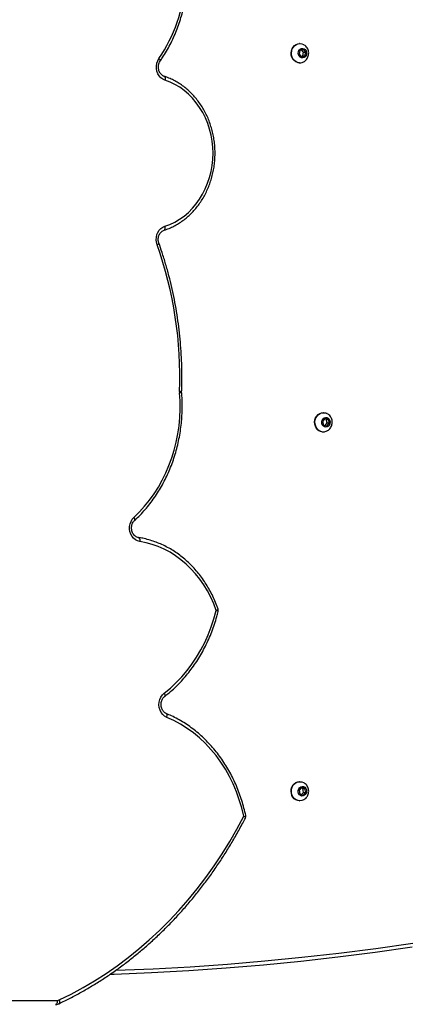
# Model space of a CAD drawing. Units: millimetres. Extents: x -10579 to 341889, y -3372 to 18480.
# Drawn here: x -4328 to -4041, y 14062 to 14783 of the extents above; entities that cross this region are included whole.
import ezdxf

# ---------------------------------------------------------------- set-up
doc = ezdxf.new("R2010")
doc.units = ezdxf.units.MM
doc.layers.add('Toestel 2D', color=7, linetype='Continuous', lineweight=20)

# ---------------------------------------------------------------- blocks, each defined once
blk = doc.blocks.new('3245 _')
at = {"color": 7, "linetype": 'Continuous', "lineweight": 25}
for p, q in [((-666.603, -5440.973), (-666.626, -5440.973)), ((-666.61, -5441.474), (-666.671, -5441.754)), ((-666.671, -5441.754), (-666.485, -5441.954)), ((-666.364, -5441.393), (-666.61, -5441.474)), ((-666.334, -5441.592), (-666.483, -5441.432)), ((-666.394, -5441.872), (-666.334, -5441.592)), ((-666.178, -5441.592), (-666.364, -5441.393)), ((-666.334, -5441.592), (-666.178, -5441.592)), ((-666.239, -5441.872), (-666.178, -5441.592)), ((-666.626, -5442.373), (-666.603, -5442.373)), ((-666.522, -5441.914), (-666.394, -5441.872)), ((-666.485, -5441.954), (-666.239, -5441.872)), ((-666.394, -5441.872), (-666.239, -5441.872)), ((-675.26, -5466.485), (-675.261, -5466.439)), ((-664.787, -5468.401), (-664.954, -5468.62)), ((-664.881, -5467.973), (-664.904, -5467.973)), ((-664.691, -5468.454), (-664.809, -5468.429)), ((-664.535, -5468.454), (-664.787, -5468.401)), ((-664.691, -5468.454), (-664.535, -5468.454)), ((-664.606, -5468.726), (-664.691, -5468.454)), ((-664.45, -5468.726), (-664.535, -5468.454)), ((-664.954, -5468.62), (-664.869, -5468.892)), ((-664.869, -5468.892), (-664.617, -5468.945)), ((-664.751, -5468.917), (-664.606, -5468.726)), ((-664.617, -5468.945), (-664.45, -5468.726)), ((-664.606, -5468.726), (-664.45, -5468.726)), ((-664.904, -5469.373), (-664.881, -5469.373)), ((-666.603, -5494.973), (-666.626, -5494.973)), ((-666.482, -5495.392), (-666.67, -5495.588)), ((-666.67, -5495.588), (-666.612, -5495.87)), ((-666.612, -5495.87), (-666.367, -5495.954)), ((-666.392, -5495.476), (-666.52, -5495.432)), ((-666.484, -5495.914), (-666.335, -5495.758)), ((-666.237, -5495.476), (-666.482, -5495.392)), ((-666.392, -5495.476), (-666.237, -5495.476)), ((-666.335, -5495.758), (-666.392, -5495.476)), ((-666.367, -5495.954), (-666.179, -5495.758)), ((-666.335, -5495.758), (-666.179, -5495.758)), ((-666.179, -5495.758), (-666.237, -5495.476)), ((-666.626, -5496.373), (-666.603, -5496.373))]:
    blk.add_line(p, q, dxfattribs=at)
at = {"color": 8, "linetype": 'Continuous', "lineweight": 25}
blk.add_line((-739.238, -5510.973), (-684.354, -5510.973), dxfattribs=at)
at = {"color": 7, "linetype": 'Continuous', "lineweight": 25, "flags": 128}
for points in [[(-666.773, -5442.353), (-666.903, -5442.3), (-667.02, -5442.214), (-667.118, -5442.102), (-667.19, -5441.968), (-667.234, -5441.82), (-667.248, -5441.664), (-667.231, -5441.508), (-667.183, -5441.361), (-667.107, -5441.229), (-667.007, -5441.12), (-666.888, -5441.038), (-666.756, -5440.989), (-666.626, -5440.973)], [(-666.75, -5442.353), (-666.881, -5442.3), (-666.998, -5442.214), (-667.095, -5442.102), (-667.167, -5441.968), (-667.212, -5441.82), (-667.225, -5441.664), (-667.208, -5441.508), (-667.16, -5441.361), (-667.084, -5441.229), (-666.984, -5441.12), (-666.865, -5441.038), (-666.733, -5440.989), (-666.595, -5440.973), (-666.456, -5440.993), (-666.342, -5441.038)], [(-666.498, -5442.013), (-666.592, -5441.968), (-666.668, -5441.891), (-666.718, -5441.79), (-666.735, -5441.677), (-666.72, -5441.563), (-666.672, -5441.461), (-666.597, -5441.382), (-666.504, -5441.335), (-666.402, -5441.324), (-666.302, -5441.351), (-666.216, -5441.413), (-666.152, -5441.503), (-666.118, -5441.612), (-666.117, -5441.727), (-666.149, -5441.837), (-666.211, -5441.928), (-666.297, -5441.992), (-666.396, -5442.022), (-666.498, -5442.013)], [(-676.48, -5443.652), (-676.64, -5443.581), (-676.784, -5443.475), (-676.907, -5443.338), (-677.005, -5443.176), (-677.073, -5442.995), (-677.109, -5442.802), (-677.111, -5442.604), (-677.08, -5442.41), (-677.016, -5442.227), (-676.923, -5442.062)], [(-666.626, -5442.373), (-666.634, -5442.373), (-666.773, -5442.353)], [(-676.488, -5454.337), (-676.117, -5454.199), (-675.756, -5454.027), (-675.409, -5453.822), (-675.077, -5453.585), (-674.763, -5453.318), (-674.469, -5453.022), (-674.197, -5452.699), (-673.948, -5452.353), (-673.725, -5451.983), (-673.528, -5451.595), (-673.359, -5451.189), (-673.219, -5450.768), (-673.109, -5450.336), (-673.03, -5449.895), (-672.983, -5449.448), (-672.966, -5448.998), (-672.982, -5448.548), (-673.029, -5448.101), (-673.107, -5447.66), (-673.217, -5447.227), (-673.356, -5446.806), (-673.524, -5446.4), (-673.72, -5446.011), (-673.943, -5445.641), (-674.192, -5445.294), (-674.463, -5444.971), (-674.757, -5444.675), (-675.071, -5444.407), (-675.402, -5444.169), (-675.749, -5443.963), (-676.109, -5443.791), (-676.48, -5443.652)], [(-677.058, -5455.682), (-677.106, -5455.503), (-677.123, -5455.316), (-677.111, -5455.129), (-677.068, -5454.948), (-676.996, -5454.779), (-676.899, -5454.629), (-676.779, -5454.502), (-676.64, -5454.403), (-676.488, -5454.337)], [(-678.752, -5475.631), (-678.352, -5475.238), (-677.971, -5474.818), (-677.613, -5474.374), (-677.278, -5473.907), (-676.967, -5473.417), (-676.681, -5472.908), (-676.421, -5472.38), (-676.188, -5471.836), (-675.983, -5471.277), (-675.807, -5470.705), (-675.66, -5470.122), (-675.542, -5469.531), (-675.455, -5468.932), (-675.397, -5468.329), (-675.371, -5467.722), (-675.374, -5467.115), (-675.409, -5466.51)], [(-665.308, -5469.205), (-665.403, -5469.09), (-665.473, -5468.955), (-665.515, -5468.805), (-665.525, -5468.649), (-665.505, -5468.494), (-665.454, -5468.348), (-665.376, -5468.218), (-665.274, -5468.111), (-665.154, -5468.032), (-665.021, -5467.986), (-664.904, -5467.973)], [(-665.285, -5469.205), (-665.38, -5469.09), (-665.45, -5468.955), (-665.492, -5468.805), (-665.502, -5468.649), (-665.482, -5468.494), (-665.432, -5468.348), (-665.353, -5468.218), (-665.251, -5468.111), (-665.131, -5468.032), (-664.998, -5467.986), (-664.859, -5467.973), (-664.721, -5467.996), (-664.63, -5468.032)], [(-664.904, -5468.939), (-664.97, -5468.851), (-665.007, -5468.743), (-665.01, -5468.628), (-664.981, -5468.518), (-664.921, -5468.424), (-664.837, -5468.358), (-664.739, -5468.326), (-664.637, -5468.331), (-664.541, -5468.373), (-664.464, -5468.448), (-664.412, -5468.548), (-664.391, -5468.66), (-664.404, -5468.775), (-664.45, -5468.878), (-664.523, -5468.959), (-664.615, -5469.009), (-664.716, -5469.023), (-664.817, -5468.998), (-664.904, -5468.939)], [(-678.326, -5477.402), (-678.49, -5477.358), (-678.643, -5477.278), (-678.78, -5477.165), (-678.895, -5477.024), (-678.985, -5476.86), (-679.045, -5476.679), (-679.074, -5476.488), (-679.071, -5476.294), (-679.035, -5476.104), (-678.968, -5475.926), (-678.873, -5475.766), (-678.752, -5475.631)], [(-678.441, -5477.105), (-678.413, -5477.111), (-678.387, -5477.128), (-678.364, -5477.155), (-678.346, -5477.192), (-678.332, -5477.237), (-678.324, -5477.289), (-678.322, -5477.344), (-678.326, -5477.402)], [(-672.728, -5482.449), (-672.914, -5481.956), (-673.128, -5481.479), (-673.368, -5481.02), (-673.635, -5480.579), (-673.926, -5480.16), (-674.241, -5479.765), (-674.577, -5479.394), (-674.934, -5479.049), (-675.311, -5478.733), (-675.704, -5478.446), (-676.113, -5478.19), (-676.535, -5477.965), (-676.97, -5477.773), (-677.415, -5477.615), (-677.867, -5477.491), (-678.326, -5477.402)], [(-676.537, -5488.493), (-676.089, -5488.124), (-675.66, -5487.725), (-675.252, -5487.298), (-674.867, -5486.844), (-674.505, -5486.364), (-674.168, -5485.861), (-673.857, -5485.336), (-673.573, -5484.791), (-673.317, -5484.228), (-673.091, -5483.649), (-672.894, -5483.055), (-672.728, -5482.449)], [(-676.348, -5490.265), (-676.505, -5490.178), (-676.643, -5490.058), (-676.758, -5489.908), (-676.845, -5489.734), (-676.9, -5489.545), (-676.921, -5489.346), (-676.907, -5489.146), (-676.86, -5488.954), (-676.78, -5488.776), (-676.671, -5488.62), (-676.537, -5488.493)], [(-670.716, -5497.5), (-670.862, -5496.89), (-671.041, -5496.291), (-671.251, -5495.706), (-671.491, -5495.137), (-671.762, -5494.586), (-672.062, -5494.055), (-672.389, -5493.547), (-672.743, -5493.063), (-673.122, -5492.606), (-673.525, -5492.176), (-673.95, -5491.775), (-674.395, -5491.406), (-674.86, -5491.069), (-675.341, -5490.766), (-675.838, -5490.497), (-676.348, -5490.265)], [(-666.626, -5496.373), (-666.764, -5496.356), (-666.895, -5496.304), (-667.013, -5496.221), (-667.112, -5496.11), (-667.186, -5495.978), (-667.232, -5495.83), (-667.248, -5495.674), (-667.233, -5495.518), (-667.187, -5495.37), (-667.113, -5495.237), (-667.015, -5495.126), (-666.897, -5495.043), (-666.765, -5494.991), (-666.627, -5494.973), (-666.626, -5494.973)], [(-666.344, -5496.31), (-666.464, -5496.355), (-666.602, -5496.373), (-666.741, -5496.356), (-666.872, -5496.304), (-666.99, -5496.221), (-667.089, -5496.11), (-667.163, -5495.978), (-667.209, -5495.83), (-667.225, -5495.674), (-667.21, -5495.518), (-667.164, -5495.37), (-667.09, -5495.237), (-666.992, -5495.126), (-666.874, -5495.043), (-666.742, -5494.991), (-666.604, -5494.973), (-666.466, -5494.99), (-666.344, -5495.037)], [(-666.355, -5496.014), (-666.457, -5496.021), (-666.556, -5495.99), (-666.64, -5495.925), (-666.701, -5495.833), (-666.732, -5495.723), (-666.73, -5495.608), (-666.695, -5495.5), (-666.63, -5495.41), (-666.543, -5495.349), (-666.443, -5495.324), (-666.341, -5495.336), (-666.249, -5495.384), (-666.175, -5495.464), (-666.128, -5495.567), (-666.113, -5495.681), (-666.132, -5495.794), (-666.183, -5495.894), (-666.26, -5495.97), (-666.355, -5496.014)], [(-684.223, -5510.943), (-683.345, -5510.51), (-682.48, -5510.041), (-681.63, -5509.539), (-680.795, -5509.004), (-679.976, -5508.437), (-679.174, -5507.837), (-678.391, -5507.206), (-677.627, -5506.545), (-676.882, -5505.853), (-676.159, -5505.133), (-675.457, -5504.385), (-674.778, -5503.61), (-674.122, -5502.808), (-673.49, -5501.981), (-672.883, -5501.13), (-672.301, -5500.255), (-671.746, -5499.358), (-671.217, -5498.439), (-670.716, -5497.5)], [(-658.391, -5507.077), (-661.106, -5507.463), (-663.825, -5507.809), (-666.548, -5508.117), (-669.274, -5508.385), (-672.004, -5508.615), (-674.735, -5508.805), (-677.469, -5508.955), (-680.204, -5509.067), (-680.498, -5509.076)], [(-684.354, -5510.973), (-684.357, -5511.032), (-684.366, -5511.088), (-684.379, -5511.14), (-684.398, -5511.185), (-684.421, -5511.222), (-684.447, -5511.25), (-684.475, -5511.267), (-684.504, -5511.273)]]:
    blk.add_lwpolyline(points, dxfattribs=at)
at = {"color": 8, "linetype": 'Continuous', "lineweight": 25, "flags": 128}
for points in [[(-676.826, -5442.233), (-676.821, -5442.218), (-676.824, -5442.195), (-676.836, -5442.166), (-676.857, -5442.134), (-676.886, -5442.099), (-676.923, -5442.062)], [(-676.537, -5443.367), (-676.533, -5443.369), (-676.509, -5443.385), (-676.489, -5443.412), (-676.475, -5443.448), (-676.467, -5443.492), (-676.465, -5443.542), (-676.47, -5443.596), (-676.48, -5443.652)], [(-676.546, -5454.622), (-676.541, -5454.62), (-676.517, -5454.604), (-676.497, -5454.577), (-676.483, -5454.541), (-676.475, -5454.497), (-676.473, -5454.447), (-676.478, -5454.393), (-676.488, -5454.337)], [(-676.925, -5455.581), (-676.925, -5455.587), (-676.932, -5455.601), (-676.95, -5455.619), (-676.977, -5455.638), (-677.014, -5455.66), (-677.058, -5455.682)], [(-678.698, -5475.851), (-678.695, -5475.847), (-678.684, -5475.825), (-678.681, -5475.796), (-678.687, -5475.761), (-678.701, -5475.72), (-678.723, -5475.676), (-678.752, -5475.631)], [(-672.594, -5482.351), (-672.594, -5482.357), (-672.601, -5482.37), (-672.619, -5482.387), (-672.647, -5482.406), (-672.683, -5482.427), (-672.728, -5482.449)], [(-676.537, -5488.493), (-676.512, -5488.541), (-676.493, -5488.588), (-676.482, -5488.631), (-676.479, -5488.669), (-676.484, -5488.7), (-676.496, -5488.723), (-676.503, -5488.73)], [(-676.348, -5490.265), (-676.334, -5490.21), (-676.326, -5490.157), (-676.325, -5490.108), (-676.33, -5490.065), (-676.342, -5490.03), (-676.36, -5490.004), (-676.382, -5489.988)], [(-680.07, -5508.767), (-677.355, -5508.656), (-674.629, -5508.506), (-671.905, -5508.317), (-669.184, -5508.089), (-666.465, -5507.821), (-663.75, -5507.515), (-661.038, -5507.17), (-658.33, -5506.785)], [(-684.223, -5510.943), (-684.207, -5510.998), (-684.197, -5511.05), (-684.194, -5511.098), (-684.198, -5511.14), (-684.208, -5511.174), (-684.225, -5511.2), (-684.245, -5511.215)]]:
    blk.add_lwpolyline(points, dxfattribs=at)
at = {"color": 7, "linetype": 'Continuous', "lineweight": 25}
for centre, radius, start, end in [((-686.125, -5435.755), 11.156, 325.57434, 356.14759), ((-666.603, -5441.814), 0.559, 254.77857, 296.71461), ((-704.279, -5465.354), 28.888, 357.86863, 19.56011), ((-674.712, -5466.453), 0.699, 177.96373, 184.64931), ((-664.9, -5468.793), 0.58, 225.23179, 269.61767), ((-664.881, -5468.799), 0.573, 225.13297, 296.14216), ((-672.878, -5482.449), 0.3, 346.1316, 19.00753), ((-684.355, -5510.667), 0.306, 270.11386, 295.39895)]:
    blk.add_arc(centre, radius, start, end, dxfattribs=at)
at = {"color": 8, "linetype": 'Continuous', "lineweight": 25}
for centre, radius, start, end in [((-675.426, -5467.685), 1.257, 82.47931, 89.32872), ((-675.424, -5465.955), 0.555, 271.56473, 287.20528), ((-672.755, -5482.677), 0.23, 42.86055, 83.1614)]:
    blk.add_arc(centre, radius, start, end, dxfattribs=at)
at = {"color": 7, "linetype": 'Continuous', "lineweight": 25}
for points, knots in [([(-676.827, -5442.233), (-676.771, -5442.153), (-676.613, -5441.921), (-676.367, -5441.523), (-676.098, -5441.035), (-675.853, -5440.531), (-675.632, -5440.011), (-675.437, -5439.479), (-675.267, -5438.935), (-675.123, -5438.382), (-675.006, -5437.82), (-674.915, -5437.251), (-674.867, -5436.819), (-674.849, -5436.577), (-674.845, -5436.526)], [0, 0, 0, 0, 0.049286, 0.141863, 0.234462, 0.327075, 0.4197, 0.512342, 0.60499, 0.69765, 0.790313, 0.882986, 0.975661, 1, 1, 1, 1]), ([(-666.353, -5442.31), (-666.328, -5442.298), (-666.261, -5442.266), (-666.167, -5442.185), (-666.075, -5442.073), (-666.008, -5441.943), (-665.968, -5441.801), (-665.957, -5441.651), (-665.977, -5441.5), (-666.029, -5441.354), (-666.111, -5441.223), (-666.216, -5441.113), (-666.301, -5441.063), (-666.341, -5441.04)], [0, 0, 0, 0, 0.052194, 0.143727, 0.235541, 0.32819, 0.422064, 0.517419, 0.614265, 0.712341, 0.811135, 0.909975, 1, 1, 1, 1]), ([(-676.539, -5443.367), (-676.554, -5443.361), (-676.608, -5443.342), (-676.695, -5443.29), (-676.791, -5443.198), (-676.869, -5443.084), (-676.926, -5442.953), (-676.96, -5442.811), (-676.968, -5442.664), (-676.951, -5442.518), (-676.91, -5442.381), (-676.864, -5442.288), (-676.833, -5442.243), (-676.827, -5442.233)], [0, 0, 0, 0, 0.0464346, 0.1565689, 0.2637376, 0.3679416, 0.4703933, 0.5719258, 0.6729292, 0.7736404, 0.8741529, 0.9746365, 1, 1, 1, 1]), ([(-676.547, -5454.622), (-676.482, -5454.601), (-676.296, -5454.539), (-675.997, -5454.413), (-675.655, -5454.237), (-675.325, -5454.033), (-675.008, -5453.801), (-674.708, -5453.543), (-674.425, -5453.26), (-674.16, -5452.955), (-673.916, -5452.627), (-673.694, -5452.28), (-673.494, -5451.915), (-673.318, -5451.535), (-673.168, -5451.14), (-673.043, -5450.734), (-672.944, -5450.318), (-672.873, -5449.895), (-672.829, -5449.467), (-672.812, -5449.037), (-672.823, -5448.606), (-672.862, -5448.177), (-672.928, -5447.753), (-673.021, -5447.335), (-673.141, -5446.927), (-673.287, -5446.529), (-673.457, -5446.145), (-673.653, -5445.776), (-673.871, -5445.425), (-674.112, -5445.093), (-674.373, -5444.782), (-674.653, -5444.495), (-674.952, -5444.231), (-675.266, -5443.994), (-675.595, -5443.784), (-675.936, -5443.602), (-676.252, -5443.464), (-676.455, -5443.395), (-676.539, -5443.367)], [0, 0, 0, 0, 0.015328, 0.043534, 0.071756, 0.100001, 0.128273, 0.156571, 0.184893, 0.213238, 0.241607, 0.269991, 0.298393, 0.326807, 0.355231, 0.383663, 0.412103, 0.44055, 0.468999, 0.497454, 0.52591, 0.554368, 0.582827, 0.611287, 0.639745, 0.668203, 0.696657, 0.725103, 0.753545, 0.781975, 0.810392, 0.838791, 0.867172, 0.895532, 0.923862, 0.952167, 0.980445, 1, 1, 1, 1]), ([(-676.926, -5455.581), (-676.932, -5455.56), (-676.954, -5455.494), (-676.974, -5455.375), (-676.975, -5455.228), (-676.95, -5455.084), (-676.902, -5454.951), (-676.833, -5454.834), (-676.748, -5454.737), (-676.651, -5454.663), (-676.582, -5454.636), (-676.547, -5454.622)], [0, 0, 0, 0, 0.055387, 0.173382, 0.291255, 0.408826, 0.526219, 0.643668, 0.761697, 0.881199, 1, 1, 1, 1]), ([(-675.261, -5466.439), (-675.256, -5466.28), (-675.242, -5465.821), (-675.239, -5465.061), (-675.263, -5464.16), (-675.314, -5463.26), (-675.392, -5462.363), (-675.497, -5461.469), (-675.63, -5460.58), (-675.789, -5459.697), (-675.975, -5458.821), (-676.188, -5457.953), (-676.427, -5457.095), (-676.673, -5456.303), (-676.848, -5455.803), (-676.926, -5455.581)], [0, 0, 0, 0, 0.042865, 0.124007, 0.205154, 0.286301, 0.367447, 0.448593, 0.529739, 0.610886, 0.692034, 0.773178, 0.854323, 0.935466, 1, 1, 1, 1]), ([(-678.698, -5475.851), (-678.629, -5475.785), (-678.428, -5475.597), (-678.111, -5475.267), (-677.754, -5474.854), (-677.416, -5474.419), (-677.1, -5473.964), (-676.805, -5473.489), (-676.534, -5472.997), (-676.286, -5472.489), (-676.062, -5471.966), (-675.864, -5471.43), (-675.691, -5470.882), (-675.544, -5470.324), (-675.424, -5469.758), (-675.33, -5469.185), (-675.264, -5468.607), (-675.225, -5468.026), (-675.214, -5467.443), (-675.227, -5466.929), (-675.251, -5466.61), (-675.26, -5466.485)], [0, 0, 0, 0, 0.02929, 0.084214, 0.139152, 0.194105, 0.249076, 0.304058, 0.359051, 0.414054, 0.469065, 0.524083, 0.579107, 0.634134, 0.689169, 0.744205, 0.799244, 0.854286, 0.90933, 0.964375, 1, 1, 1, 1]), ([(-664.63, -5469.31), (-664.614, -5469.303), (-664.554, -5469.277), (-664.464, -5469.204), (-664.369, -5469.097), (-664.297, -5468.969), (-664.251, -5468.829), (-664.234, -5468.68), (-664.249, -5468.528), (-664.294, -5468.381), (-664.37, -5468.246), (-664.475, -5468.132), (-664.565, -5468.061), (-664.622, -5468.038), (-664.632, -5468.035)], [0, 0, 0, 0, 0.034477, 0.125147, 0.216032, 0.307625, 0.400385, 0.494579, 0.59025, 0.687222, 0.78503, 0.883013, 0.980428, 1, 1, 1, 1]), ([(-678.43, -5477.106), (-678.446, -5477.103), (-678.501, -5477.093), (-678.593, -5477.055), (-678.698, -5476.979), (-678.787, -5476.877), (-678.858, -5476.756), (-678.905, -5476.62), (-678.929, -5476.475), (-678.927, -5476.327), (-678.9, -5476.184), (-678.85, -5476.052), (-678.782, -5475.938), (-678.726, -5475.879), (-678.698, -5475.851)], [0, 0, 0, 0, 0.039377, 0.134923, 0.227915, 0.31774, 0.405478, 0.492067, 0.578037, 0.663654, 0.749058, 0.834326, 0.919675, 1, 1, 1, 1]), ([(-672.594, -5482.351), (-672.624, -5482.266), (-672.711, -5482.022), (-672.873, -5481.627), (-673.09, -5481.174), (-673.33, -5480.736), (-673.593, -5480.317), (-673.878, -5479.917), (-674.184, -5479.537), (-674.51, -5479.18), (-674.854, -5478.847), (-675.215, -5478.538), (-675.593, -5478.255), (-675.984, -5478), (-676.388, -5477.773), (-676.804, -5477.575), (-677.229, -5477.406), (-677.663, -5477.268), (-678.064, -5477.168), (-678.321, -5477.124), (-678.43, -5477.106)], [0, 0, 0, 0, 0.030923, 0.088965, 0.147009, 0.205049, 0.263077, 0.321089, 0.379092, 0.437072, 0.495029, 0.552965, 0.610868, 0.668744, 0.726583, 0.784392, 0.842167, 0.89991, 0.957626, 1, 1, 1, 1]), ([(-676.504, -5488.73), (-676.428, -5488.67), (-676.21, -5488.499), (-675.862, -5488.195), (-675.467, -5487.812), (-675.09, -5487.406), (-674.733, -5486.976), (-674.395, -5486.526), (-674.08, -5486.055), (-673.786, -5485.566), (-673.516, -5485.059), (-673.269, -5484.537), (-673.047, -5484), (-672.85, -5483.45), (-672.698, -5482.956), (-672.618, -5482.643), (-672.586, -5482.521)], [0, 0, 0, 0, 0.040424, 0.116201, 0.192001, 0.267821, 0.343665, 0.41953, 0.495412, 0.571311, 0.647219, 0.723144, 0.799081, 0.875024, 0.950972, 1, 1, 1, 1]), ([(-676.383, -5489.988), (-676.399, -5489.98), (-676.451, -5489.957), (-676.535, -5489.897), (-676.626, -5489.798), (-676.698, -5489.678), (-676.747, -5489.542), (-676.772, -5489.398), (-676.772, -5489.25), (-676.747, -5489.107), (-676.699, -5488.974), (-676.631, -5488.857), (-676.562, -5488.778), (-676.517, -5488.741), (-676.504, -5488.73)], [0, 0, 0, 0, 0.041671, 0.139152, 0.234218, 0.327014, 0.418528, 0.509381, 0.599837, 0.690064, 0.780146, 0.870287, 0.960855, 1, 1, 1, 1]), ([(-670.552, -5497.541), (-670.567, -5497.467), (-670.621, -5497.206), (-670.732, -5496.762), (-670.895, -5496.215), (-671.085, -5495.678), (-671.299, -5495.155), (-671.539, -5494.645), (-671.802, -5494.152), (-672.089, -5493.676), (-672.397, -5493.218), (-672.728, -5492.781), (-673.078, -5492.365), (-673.448, -5491.972), (-673.836, -5491.602), (-674.24, -5491.258), (-674.661, -5490.94), (-675.096, -5490.648), (-675.545, -5490.385), (-675.974, -5490.164), (-676.257, -5490.042), (-676.383, -5489.988)], [0, 0, 0, 0, 0.021639, 0.076657, 0.131683, 0.186702, 0.241721, 0.296736, 0.351748, 0.406748, 0.461745, 0.516728, 0.571701, 0.626661, 0.681604, 0.73653, 0.791438, 0.846324, 0.901188, 0.956031, 1, 1, 1, 1]), ([(-666.344, -5496.308), (-666.306, -5496.286), (-666.226, -5496.241), (-666.127, -5496.141), (-666.045, -5496.022), (-665.988, -5495.886), (-665.96, -5495.74), (-665.962, -5495.588), (-665.995, -5495.439), (-666.059, -5495.298), (-666.153, -5495.175), (-666.25, -5495.086), (-666.321, -5495.052), (-666.345, -5495.041)], [0, 0, 0, 0, 0.084367, 0.176302, 0.268768, 0.362239, 0.45707, 0.553415, 0.651209, 0.750041, 0.849319, 0.948342, 1, 1, 1, 1]), ([(-684.245, -5511.215), (-684.102, -5511.146), (-683.687, -5510.948), (-683.01, -5510.598), (-682.217, -5510.156), (-681.437, -5509.685), (-680.669, -5509.187), (-679.916, -5508.661), (-679.177, -5508.108), (-678.453, -5507.53), (-677.746, -5506.925), (-677.055, -5506.295), (-676.381, -5505.641), (-675.725, -5504.963), (-675.088, -5504.262), (-674.47, -5503.538), (-673.872, -5502.792), (-673.295, -5502.026), (-672.738, -5501.239), (-672.203, -5500.432), (-671.69, -5499.606), (-671.199, -5498.762), (-670.823, -5498.073), (-670.613, -5497.663), (-670.553, -5497.544)], [0, 0, 0, 0, 0.025258, 0.072992, 0.120731, 0.168475, 0.21622, 0.263971, 0.311725, 0.35948, 0.407241, 0.455005, 0.502772, 0.550541, 0.598313, 0.646089, 0.693867, 0.741647, 0.789429, 0.837214, 0.884999, 0.932787, 0.980577, 1, 1, 1, 1]), ([(-670.716, -5497.5), (-670.716, -5497.5), (-670.689, -5497.505), (-670.636, -5497.515), (-670.58, -5497.528), (-670.551, -5497.538), (-670.554, -5497.542), (-670.555, -5497.543)], [0, 0, 0, 0, 0.003688, 0.270079, 0.570672, 0.852188, 1, 1, 1, 1]), ([(-684.504, -5511.273), (-684.47, -5511.271), (-684.393, -5511.267), (-684.306, -5511.242), (-684.256, -5511.22), (-684.245, -5511.215)], [0, 0, 0, 0, 0.3795748, 0.8724182, 1, 1, 1, 1])]:
    blk.add_open_spline(points, degree=3, knots=knots, dxfattribs=at)
blk = doc.blocks.new('VPL-16-3245-1-GM')
at = {"layer": 'Toestel 2D', "color": 0, "xscale": 10, "yscale": 10, "zscale": 10}
blk.add_blockref('3245 _', (2543.03, 69175), dxfattribs=at)
blk = doc.blocks.new('VPL-16-3245-1-RVS')
blk.add_blockref('VPL-16-3245-1-GM', (0, 0))

msp = doc.modelspace()

# ---------------------------------------------------------------- block references
msp.add_blockref('VPL-16-3245-1-RVS', (0, 0))

doc.saveas('drawing.dxf')
